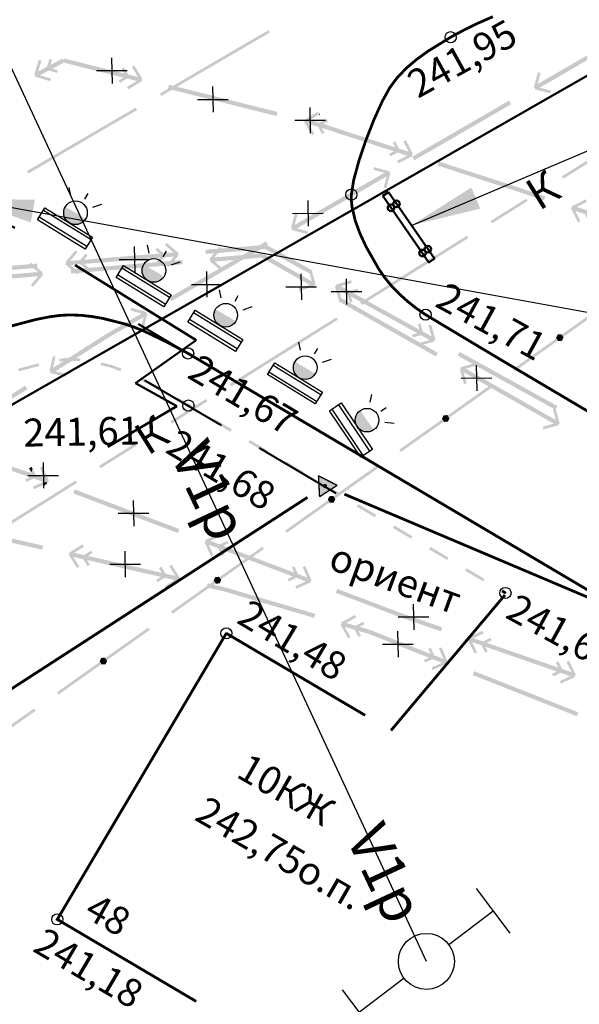
# Model space of a CAD drawing. Units: millimetres. Extents: x 17919 to 46123, y 5785 to 62808.
# Drawn here: x 45863 to 45883, y 34138 to 34174 of the extents above; entities that cross this region are included whole.
import ezdxf

# ---------------------------------------------------------------- set-up
doc = ezdxf.new("R2010")
doc.units = ezdxf.units.MM
doc.header["$PDMODE"] = 32
doc.header["$PDSIZE"] = 0.4
for name, pattern in [('DASHDOTX2', [50.8, 25.4, -12.7, 0, -12.7]), ('пунктир 2', [9.525, 6.35, -3.175]), ('Штриховая 0.5-1.5_0_50', [1, 0.25, -0.75])]:
    doc.linetypes.add(name, pattern=pattern)
doc.layers.get('0').update_dxf_attribs({"linetype": 'CONTINUOUS'})
for name, color, linetype in [('граница', 7, 'CONTINUOUS'), ('наши сети с 2005_06', 7, 'CONTINUOUS'), ('новая раскладка сетей вариант', 7, 'CONTINUOUS'), ('отметки', 7, 'CONTINUOUS'), ('Проект', 7, 'CONTINUOUS'), ('Рельеф', 7, 'CONTINUOUS'), ('текст', 7, 'CONTINUOUS')]:
    doc.layers.add(name, color=color, linetype=linetype)
for name, color, linetype, lineweight in [('граница объемов работ', 1, 'DASHDOTX2', 50), ('ПОС', 7, 'CONTINUOUS', 30), ('ПОС ВЫНОСКИ', 6, 'CONTINUOUS', 30), ('ПОС ДОРОГА', 42, 'CONTINUOUS', 30), ('ПОС ОГРАЖД', 82, 'FENCELINE1', 70), ('Сети от МАЯК 15 июля 2011', 7, 'CONTINUOUS', 20), ('СС', 170, 'CONTINUOUS', 60)]:
    doc.layers.add(name, color=color, linetype=linetype, lineweight=lineweight)
doc.styles.get("Standard").update_dxf_attribs({"font": 'ARIALI.TTF'})
doc.styles.add('STYLE1', font='Times.ttf', dxfattribs={"width": 0.75, "height": 1.5})
doc.styles.add('ПОС ЧЕРТЕЖ', font='simplex.shx', dxfattribs={"width": 0.8})
doc.linetypes.add('FENCELINE1', pattern='A,6.35,-2.54,[133,ltypeshp.shx,S=2.54,R=0,X=-2.54,Y=0],-2.54,25.4', length=36.83)
doc.dimstyles.new('ПОС ЧЕРЕТЖ', dxfattribs={"dimtxt": 3, "dimasz": 2.5, "dimexe": 1.25, "dimexo": 0.625, "dimtad": 1, "dimlfac": 0.5, "dimrnd": 0.005, "dimtxsty": 'ПОС ЧЕРТЕЖ', "dimblk": 'OBLIQUE', "dimcen": 2.5, "dimclrd": 6, "dimclre": 6, "dimclrt": 6, "dimaunit": 1, "dimadec": 3, "dimazin": 0, "dimtfac": 1, "dimtmove": 1, "dimatfit": 3, "dimfxl": 0, "dimlwd": 30, "dimlwe": 30, "dimarcsym": 0})

# ---------------------------------------------------------------- blocks, each defined once
blk = doc.blocks.new('5 - 8 знак межевой')
at = {"true_color": 0xffffff}
blk.add_hatch(color=7, dxfattribs=at).paths.add_polyline_path([(0.74998, 0.43), (-0.75, 0.43), (-0.00002, -0.86998)])
at = {"color": 7, "linetype": 'Continuous', "lineweight": 0, "const_width": 0.1, "flags": 128}
for points in [[(0, -0.87), (-0.75, 0.43)], [(-0.75, 0.43), (0.75, 0.43)], [(0.75, 0.43), (0, -0.87)]]:
    blk.add_lwpolyline(points, dxfattribs=at)
at = {"color": 7, "linetype": 'Continuous', "lineweight": 0, "true_color": 0xffffff, "const_width": 0.02, "flags": 128}
blk.add_lwpolyline([(0.75, 0.43), (-0.75, 0.43), (0, -0.87), (0.75, 0.43)], close=True, dxfattribs=at)
at = {"color": 7, "linetype": 'Continuous', "lineweight": 0, "const_width": 0.1, "flags": 128}
blk.add_lwpolyline([(0.052438, -0.085149), (-0.02313, -0.097288), (-0.085149, -0.052438), (-0.097288, 0.02313), (-0.052438, 0.085149), (0.02313, 0.097288), (0.085149, 0.052438), (0.097288, -0.02313), (0.052438, -0.085149)], close=True, dxfattribs=at)
blk = doc.blocks.new('_stand')
at = {"layer": 'СС', "color": 7, "lineweight": -3, "ltscale": 5}
for p, q in [((3.015, 0.955), (1.839, 2.573)), ((0.809, 0.588), (2.427, 1.764)), ((-0.809, -0.588), (-2.427, -1.764)), ((-1.839, -2.573), (-3.015, -0.955))]:
    blk.add_line(p, q, dxfattribs=at)
blk.add_circle((0, 0), 1, dxfattribs=at)
blk = doc.blocks.new('ВОДОНАЛИВНОЙ БЛОК')
at = {"color": 1, "lineweight": 30}
for p, q in [((-3.132, 11.389), (-1.132, 11.389)), ((-3.132, 11.108), (-1.132, 11.108))]:
    blk.add_line(p, q, dxfattribs=at)
blk.add_lwpolyline([(-3.132, 11.499), (-1.132, 11.499), (-1.132, 10.999), (-3.132, 10.999)], close=True, dxfattribs=at)
blk = doc.blocks.new('Фонарь освещения (красный)')
at = {"layer": 'ПОС'}
blk.add_hatch(color=1, dxfattribs=at).paths.add_polyline_path([(3022.27, 902.08, 0.306817), (3023.21, 903.47, 0.530436), (3021.16, 904.87)])
at = {"layer": 'ПОС', "color": 1, "lineweight": 30}
for p, q in [((3018.46, 904.66), (3019.59, 904.28)), ((3018.99, 902.48), (3019.74, 902.78)), ((3020.4, 900.41), (3020.86, 901.33))]:
    blk.add_line(p, q, dxfattribs=at)
blk.add_circle((3021.71, 903.47), 1.5, dxfattribs=at)
blk = doc.blocks.new('Щит с планом')
at = {"layer": 'ПОС ДОРОГА', "color": 1, "lineweight": 50}
blk.add_lwpolyline([(57378, -862040), (57377, -858187), (57696, -858187), (57697, -862040)], close=True, dxfattribs=at)
for centre in [(57377, -858729), (57696, -858729), (57378, -861362), (57697, -861357)]:
    blk.add_circle(centre, 157, dxfattribs=at)
blk = doc.blocks.new('_Oblique')
at = {"color": 0, "linetype": 'ByBlock', "lineweight": -2}
blk.add_line((-0.5, -0.5), (0.5, 0.5), dxfattribs=at)

msp = doc.modelspace()

# ---------------------------------------------------------------- hatches: boundary and pattern name
at = {"layer": 'Рельеф'}
for points in [[(45872.048, 34173.15), (45871.998, 34173.236), (45870.906, 34172.599), (45868.112, 34170.968), (45868.162, 34170.881), (45870.957, 34172.513)], [(45882.001, 34171.08), (45881.584, 34171.115), (45881.601, 34171.114), (45882.087, 34171.072), (45881.691, 34171.178), (45883.3, 34172.11), (45884.9, 34173.037), (45884.82, 34172.738), (45884.795, 34172.642), (45884.891, 34172.616), (45885.011, 34173.066), (45885.022, 34173.108), (45885.026, 34173.11), (45885.024, 34173.114), (45885.037, 34173.162), (45884.988, 34173.175), (45885.001, 34173.224), (45884.958, 34173.227), (45885.001, 34173.224), (45884.953, 34173.237), (45884.951, 34173.24), (45884.947, 34173.238), (45884.455, 34173.369), (45884.429, 34173.273), (45884.825, 34173.167), (45883.224, 34172.24), (45881.616, 34171.308), (45881.696, 34171.607), (45881.722, 34171.703), (45881.625, 34171.729), (45881.505, 34171.279), (45881.494, 34171.237), (45881.49, 34171.234), (45881.492, 34171.231), (45881.479, 34171.182), (45881.528, 34171.17), (45881.515, 34171.121), (45881.558, 34171.118), (45881.515, 34171.121), (45881.563, 34171.108), (45881.565, 34171.105), (45881.569, 34171.107), (45882.062, 34170.976), (45882.087, 34171.072)], [(45867.292, 34171.417), (45867.026, 34171.258), (45866.941, 34171.206), (45866.992, 34171.121), (45867.392, 34171.36), (45867.429, 34171.382), (45867.433, 34171.381), (45867.434, 34171.385), (45867.477, 34171.411), (45867.452, 34171.454), (45867.495, 34171.48), (45867.466, 34171.512), (45867.495, 34171.48), (45867.469, 34171.523), (45867.47, 34171.527), (45867.466, 34171.528), (45867.204, 34171.965), (45867.118, 34171.914), (45867.329, 34171.562), (45866.981, 34171.65), (45866.828, 34171.905), (45866.742, 34171.853), (45866.844, 34171.684), (45864.689, 34172.225), (45864.67, 34172.152), (45864.635, 34172.219), (45864.205, 34171.991), (45864.234, 34172.084), (45864.263, 34172.18), (45864.168, 34172.209), (45864.093, 34171.967), (45864.08, 34171.925), (45863.763, 34171.757), (45863.854, 34172.053), (45863.884, 34172.148), (45863.788, 34172.178), (45863.651, 34171.733), (45863.638, 34171.691), (45863.634, 34171.689), (45863.636, 34171.685), (45863.622, 34171.637), (45863.67, 34171.622), (45863.655, 34171.575), (45863.698, 34171.569), (45863.655, 34171.575), (45863.703, 34171.56), (45863.705, 34171.556), (45863.708, 34171.558), (45864.195, 34171.408), (45864.225, 34171.504), (45864.139, 34171.514), (45863.723, 34171.566), (45863.74, 34171.564), (45864.225, 34171.504), (45863.833, 34171.624), (45864.15, 34171.792), (45864.435, 34171.705), (45864.464, 34171.8), (45864.383, 34171.802), (45864.309, 34171.804), (45864.464, 34171.8), (45864.275, 34171.858), (45864.68, 34172.073), (45866.807, 34171.539), (45866.723, 34171.488), (45866.638, 34171.437), (45866.689, 34171.351), (45866.907, 34171.482), (45866.944, 34171.504)], [(45872.319, 34170.309), (45868.44, 34171.283), (45868.403, 34171.138), (45872.283, 34170.164)], [(45867.248, 34170.464), (45863.361, 34168.196), (45863.412, 34168.109), (45867.298, 34170.377)], [(45880.594, 34170.715), (45877.134, 34168.709), (45877.209, 34168.58), (45880.67, 34170.585)], [(45873.602, 34169.523), (45873.614, 34169.53), (45873.607, 34169.543), (45873.611, 34169.557), (45873.582, 34169.59), (45873.308, 34169.907), (45873.319, 34169.894), (45873.611, 34169.557), (45873.613, 34169.567), (45873.428, 34169.876), (45873.673, 34169.815), (45873.769, 34169.784), (45873.904, 34169.519), (45873.993, 34169.564), (45873.938, 34169.623), (45873.799, 34169.774), (45873.993, 34169.564), (45873.904, 34169.74), (45876.48, 34168.902), (45876.393, 34168.858), (45876.304, 34168.813), (45876.349, 34168.724), (45876.575, 34168.839), (45876.614, 34168.859), (45876.955, 34168.748), (45876.679, 34168.607), (45876.59, 34168.562), (45876.636, 34168.473), (45877.051, 34168.684), (45877.09, 34168.704), (45877.094, 34168.703), (45877.095, 34168.707), (45877.14, 34168.73), (45877.117, 34168.774), (45877.161, 34168.797), (45877.139, 34168.841), (45877.14, 34168.845), (45877.136, 34168.847), (45876.905, 34169.301), (45876.816, 34169.255), (45876.868, 34169.187), (45876.968, 34169.053), (45876.816, 34169.255), (45877.002, 34168.89), (45876.661, 34169.001), (45876.526, 34169.266), (45876.436, 34169.221), (45876.526, 34169.045), (45873.95, 34169.883), (45874.037, 34169.927), (45874.126, 34169.972), (45874.081, 34170.061), (45873.855, 34169.946), (45873.816, 34169.926), (45873.717, 34169.958), (45873.694, 34169.887), (45873.712, 34169.96), (45873.465, 34170.022), (45873.731, 34170.181), (45873.774, 34170.207), (45873.791, 34170.275), (45873.765, 34170.318), (45873.366, 34170.079), (45873.328, 34170.056), (45873.324, 34170.057), (45873.323, 34170.053), (45873.28, 34170.028), (45873.305, 34169.985), (45873.262, 34169.959), (45873.291, 34169.926), (45873.262, 34169.959), (45873.288, 34169.916), (45873.287, 34169.912), (45873.291, 34169.911), (45873.553, 34169.474), (45873.596, 34169.499)], [(45873.817, 34170.267), (45873.796, 34170.201), (45873.84, 34170.223)], [(45883.749, 34168.801), (45882.477, 34168.006), (45882.53, 34167.921), (45883.802, 34168.717)], [(45872.887, 34166.075), (45873.379, 34165.944), (45873.405, 34166.04), (45873.319, 34166.048), (45872.901, 34166.083), (45872.918, 34166.082), (45873.405, 34166.04), (45873.009, 34166.146), (45874.617, 34167.078), (45876.218, 34168.005), (45876.138, 34167.706), (45876.112, 34167.609), (45876.209, 34167.584), (45876.329, 34168.034), (45876.34, 34168.076), (45876.344, 34168.078), (45876.341, 34168.082), (45876.354, 34168.13), (45876.306, 34168.143), (45876.319, 34168.191), (45876.276, 34168.195), (45876.319, 34168.191), (45876.271, 34168.204), (45876.268, 34168.208), (45876.265, 34168.206), (45875.772, 34168.337), (45875.746, 34168.24), (45876.142, 34168.135), (45874.542, 34167.207), (45872.934, 34166.275), (45873.013, 34166.574), (45873.039, 34166.671), (45872.942, 34166.697), (45872.823, 34166.247), (45872.811, 34166.204), (45872.808, 34166.202), (45872.81, 34166.199), (45872.797, 34166.15), (45872.845, 34166.137), (45872.832, 34166.089), (45872.875, 34166.085), (45872.832, 34166.089), (45872.881, 34166.076), (45872.883, 34166.072)], [(45881.893, 34167.29), (45880.803, 34167.655), (45880.789, 34167.614), (45880.779, 34167.583), (45880.789, 34167.614), (45880.802, 34167.655), (45878.091, 34168.536), (45878.045, 34168.394), (45880.755, 34167.512), (45881.845, 34167.148)], [(45881.205, 34167.21), (45879.934, 34166.414), (45879.987, 34166.33), (45881.258, 34167.125)], [(45883.148, 34166.406), (45882.965, 34166.773), (45883.305, 34166.659), (45883.438, 34166.393), (45883.527, 34166.437), (45883.439, 34166.614), (45886.008, 34165.754), (45885.92, 34165.711), (45885.831, 34165.666), (45885.876, 34165.577), (45886.103, 34165.69), (45886.142, 34165.71), (45886.482, 34165.596), (45886.205, 34165.458), (45886.115, 34165.413), (45886.16, 34165.323), (45886.577, 34165.531), (45886.616, 34165.551), (45886.62, 34165.549), (45886.621, 34165.554), (45886.666, 34165.576), (45886.644, 34165.621), (45886.689, 34165.643), (45886.663, 34165.678), (45886.689, 34165.643), (45886.666, 34165.688), (45886.668, 34165.692), (45886.664, 34165.693), (45886.436, 34166.149), (45886.347, 34166.105), (45886.398, 34166.035), (45886.647, 34165.698), (45886.637, 34165.712), (45886.347, 34166.105), (45886.529, 34165.738), (45886.189, 34165.852), (45886.057, 34166.118), (45885.967, 34166.073), (45886.055, 34165.897), (45883.487, 34166.756), (45883.574, 34166.8), (45883.664, 34166.844), (45883.619, 34166.934), (45883.392, 34166.821), (45883.353, 34166.801), (45883.013, 34166.915), (45883.29, 34167.053), (45883.379, 34167.098), (45883.335, 34167.187), (45882.918, 34166.979), (45882.879, 34166.96), (45882.874, 34166.961), (45882.873, 34166.957), (45882.828, 34166.935), (45882.851, 34166.89), (45882.806, 34166.868), (45882.828, 34166.823), (45882.827, 34166.819), (45882.831, 34166.818), (45883.058, 34166.361)], [(45879.086, 34165.884), (45875.271, 34163.497), (45875.324, 34163.412), (45879.139, 34165.799)], [(45865.23, 34164.571), (45864.918, 34164.836), (45865.275, 34164.865), (45865.502, 34164.673), (45865.567, 34164.749), (45865.416, 34164.877), (45868.116, 34165.098), (45868.053, 34165.024), (45867.988, 34164.948), (45868.064, 34164.883), (45868.228, 34165.076), (45868.257, 34165.11), (45868.614, 34165.139), (45868.414, 34164.903), (45868.349, 34164.827), (45868.426, 34164.762), (45868.727, 34165.117), (45868.755, 34165.151), (45868.759, 34165.151), (45868.759, 34165.156), (45868.791, 34165.194), (45868.753, 34165.226), (45868.786, 34165.264), (45868.748, 34165.297), (45868.747, 34165.301), (45868.743, 34165.3), (45868.354, 34165.63), (45868.29, 34165.554), (45868.602, 34165.289), (45868.245, 34165.259), (45868.018, 34165.452), (45867.953, 34165.376), (45868.027, 34165.342), (45868.213, 34165.257), (45867.953, 34165.376), (45868.104, 34165.248), (45865.404, 34165.026), (45865.467, 34165.1), (45865.532, 34165.177), (45865.456, 34165.241), (45865.292, 34165.048), (45865.263, 34165.015), (45864.906, 34164.985), (45865.106, 34165.221), (45865.171, 34165.298), (45865.095, 34165.362), (45864.793, 34165.007), (45864.765, 34164.974), (45864.761, 34164.973), (45864.761, 34164.969), (45864.729, 34164.931), (45864.767, 34164.898), (45864.734, 34164.86), (45864.773, 34164.828), (45864.773, 34164.824), (45864.777, 34164.824), (45865.166, 34164.494)], [(45868.526, 34163.547), (45871.987, 34165.553), (45871.912, 34165.683), (45868.451, 34163.677)], [(45873.548, 34164.657), (45871.935, 34165.55), (45871.902, 34165.49), (45871.899, 34165.484), (45871.898, 34165.49), (45871.893, 34165.559), (45869.744, 34165.383), (45869.756, 34165.233), (45871.882, 34165.408), (45873.476, 34164.525)], [(45869.921, 34165.024), (45869.888, 34164.986), (45869.926, 34164.954), (45869.927, 34164.95), (45869.931, 34164.95), (45870.32, 34164.621), (45870.385, 34164.697), (45870.072, 34164.962), (45871.753, 34165.102), (45871.854, 34165.044), (45873.471, 34164.127), (45873.172, 34164.044), (45873.076, 34164.018), (45873.103, 34163.921), (45873.551, 34164.045), (45873.594, 34164.057), (45873.598, 34164.055), (45873.6, 34164.058), (45873.648, 34164.072), (45873.635, 34164.12), (45873.683, 34164.133), (45873.664, 34164.172), (45873.683, 34164.133), (45873.67, 34164.181), (45873.672, 34164.185), (45873.668, 34164.187), (45873.532, 34164.678), (45873.436, 34164.652), (45873.473, 34164.574), (45873.653, 34164.196), (45873.646, 34164.211), (45873.436, 34164.652), (45873.545, 34164.257), (45871.928, 34165.175), (45871.807, 34165.244), (45871.802, 34165.235), (45871.77, 34165.178), (45871.765, 34165.243), (45871.764, 34165.253), (45870.06, 34165.111), (45870.26, 34165.347), (45870.324, 34165.424), (45870.248, 34165.488), (45869.947, 34165.133), (45869.919, 34165.099), (45869.914, 34165.099), (45869.915, 34165.095), (45869.882, 34165.057)], [(45863.741, 34164.739), (45863.729, 34164.888), (45859.978, 34164.58), (45859.746, 34164.576), (45859.749, 34164.426), (45859.984, 34164.43), (45859.983, 34164.439), (45859.982, 34164.505), (45859.988, 34164.439), (45859.988, 34164.431)], [(45863.442, 34164.85), (45863.755, 34164.586), (45861.902, 34164.431), (45860.059, 34164.278), (45860.259, 34164.514), (45860.323, 34164.59), (45860.247, 34164.655), (45859.946, 34164.3), (45859.918, 34164.266), (45859.914, 34164.266), (45859.914, 34164.261), (45859.882, 34164.223), (45859.92, 34164.191), (45859.888, 34164.153), (45859.925, 34164.131), (45859.888, 34164.153), (45859.926, 34164.12), (45859.926, 34164.116), (45859.93, 34164.117), (45860.319, 34163.787), (45860.384, 34163.864), (45860.071, 34164.128), (45861.915, 34164.282), (45863.767, 34164.436), (45863.567, 34164.2), (45863.502, 34164.124), (45863.579, 34164.059), (45863.88, 34164.414), (45863.908, 34164.448), (45863.912, 34164.448), (45863.912, 34164.453), (45863.944, 34164.491), (45863.906, 34164.523), (45863.938, 34164.561), (45863.9, 34164.594), (45863.9, 34164.598), (45863.896, 34164.597), (45863.507, 34164.927)], [(45864.944, 34164.534), (45868.93, 34164.867), (45868.918, 34165.016), (45864.932, 34164.684)], [(45874.584, 34163.637), (45874.4, 34164.014), (45874.407, 34163.998), (45874.622, 34163.56), (45874.509, 34163.953), (45874.822, 34163.78), (45874.904, 34163.494), (45875.001, 34163.521), (45874.946, 34163.711), (45877.316, 34162.399), (45877.222, 34162.372), (45877.126, 34162.344), (45877.153, 34162.248), (45877.397, 34162.318), (45877.439, 34162.33), (45877.753, 34162.157), (45877.455, 34162.071), (45877.359, 34162.043), (45877.387, 34161.947), (45877.834, 34162.076), (45877.877, 34162.088), (45877.88, 34162.086), (45877.883, 34162.09), (45877.931, 34162.103), (45877.917, 34162.152), (45877.965, 34162.165), (45877.951, 34162.213), (45877.953, 34162.217), (45877.949, 34162.219), (45877.809, 34162.709), (45877.713, 34162.681), (45877.75, 34162.604), (45877.806, 34162.489), (45877.713, 34162.681), (45877.826, 34162.288), (45877.512, 34162.461), (45877.43, 34162.747), (45877.334, 34162.72), (45877.388, 34162.53), (45875.019, 34163.842), (45875.112, 34163.869), (45875.209, 34163.897), (45875.181, 34163.993), (45874.937, 34163.923), (45874.895, 34163.911), (45874.581, 34164.084), (45874.879, 34164.17), (45874.975, 34164.198), (45874.947, 34164.294), (45874.5, 34164.165), (45874.458, 34164.153), (45874.454, 34164.155), (45874.452, 34164.151), (45874.404, 34164.138), (45874.418, 34164.089), (45874.37, 34164.076), (45874.388, 34164.037), (45874.37, 34164.076), (45874.383, 34164.028), (45874.381, 34164.024), (45874.385, 34164.022), (45874.526, 34163.532), (45874.622, 34163.56)], [(45878.051, 34161.699), (45874.572, 34163.674), (45874.498, 34163.543), (45877.976, 34161.569)], [(45884.069, 34163.356), (45884.011, 34163.438), (45883.577, 34163.13), (45883.593, 34163.107), (45883.606, 34163.089), (45883.593, 34163.107), (45883.577, 34163.13), (45882.483, 34162.355), (45882.541, 34162.273), (45883.635, 34163.048)], [(45867.624, 34163.111), (45867.636, 34163.159), (45867.588, 34163.172), (45867.586, 34163.176), (45867.582, 34163.174), (45867.09, 34163.305), (45867.064, 34163.208), (45867.46, 34163.103), (45866.192, 34162.368), (45866.23, 34162.303), (45866.19, 34162.367), (45865.865, 34162.16), (45864.297, 34161.162), (45864.364, 34161.464), (45864.386, 34161.561), (45864.288, 34161.583), (45864.187, 34161.128), (45864.178, 34161.086), (45864.174, 34161.083), (45864.177, 34161.08), (45864.166, 34161.031), (45864.215, 34161.02), (45864.204, 34160.971), (45864.247, 34160.969), (45864.204, 34160.971), (45864.252, 34160.96), (45864.255, 34160.957), (45864.258, 34160.959), (45864.756, 34160.849), (45864.778, 34160.946), (45864.691, 34160.95), (45864.273, 34160.968), (45864.29, 34160.967), (45864.778, 34160.946), (45864.378, 34161.035), (45865.946, 34162.033), (45866.269, 34162.239), (45867.535, 34162.973), (45867.455, 34162.674), (45867.43, 34162.577), (45867.526, 34162.551), (45867.646, 34163.001), (45867.657, 34163.044), (45867.661, 34163.046), (45867.659, 34163.05), (45867.672, 34163.098)], [(45870.662, 34160.495), (45874.477, 34162.882), (45874.424, 34162.967), (45870.609, 34160.58)], [(45882.33, 34162.352), (45882.327, 34162.347), (45882.28, 34162.244), (45882.275, 34162.233), (45882.273, 34162.228), (45882.276, 34162.224), (45882.349, 34162.122), (45882.354, 34162.125), (45882.353, 34162.124), (45882.349, 34162.122), (45882.352, 34162.117), (45882.358, 34162.117), (45882.357, 34162.127), (45882.358, 34162.117), (45882.482, 34162.129), (45882.488, 34162.129), (45882.49, 34162.135), (45882.481, 34162.139), (45882.49, 34162.135), (45882.538, 34162.238), (45882.542, 34162.248), (45882.545, 34162.254), (45882.541, 34162.258), (45882.469, 34162.36), (45882.466, 34162.365), (45882.46, 34162.364), (45882.45, 34162.362), (45882.418, 34162.354), (45882.46, 34162.364), (45882.336, 34162.353)], [(45880.806, 34161.044), (45882.333, 34162.126), (45882.275, 34162.208), (45880.748, 34161.125)], [(45882.327, 34159.795), (45878.828, 34161.733), (45878.755, 34161.601), (45882.254, 34159.663)], [(45863.091, 34161.039), (45863.802, 34161.229), (45863.776, 34161.325), (45863.063, 34161.136), (45863.062, 34161.135), (45863.06, 34161.135), (45863.076, 34161.087), (45863.06, 34161.135), (45863.049, 34161.131), (45863.081, 34161.036)], [(45865.188, 34161.404), (45865.262, 34161.394), (45865.277, 34161.492), (45865.2, 34161.504), (45865.192, 34161.454), (45865.2, 34161.504), (45865.197, 34161.504), (45865.195, 34161.504), (45864.936, 34161.515), (45864.934, 34161.515), (45864.932, 34161.515), (45864.695, 34161.505), (45864.697, 34161.456), (45864.69, 34161.505), (45864.516, 34161.481), (45864.529, 34161.382), (45864.702, 34161.406), (45864.934, 34161.415)], [(45864.695, 34161.505), (45864.693, 34161.505), (45864.69, 34161.505), (45864.697, 34161.456)], [(45866.371, 34161.166), (45866.704, 34161.041), (45866.739, 34161.135), (45866.404, 34161.261), (45866.386, 34161.214), (45866.398, 34161.262), (45866.019, 34161.358), (45865.994, 34161.262)], [(45866.404, 34161.261), (45866.401, 34161.262), (45866.398, 34161.262), (45866.386, 34161.214)], [(45878.883, 34161.14), (45878.835, 34161.127), (45878.853, 34161.088), (45878.835, 34161.127), (45878.848, 34161.079), (45878.846, 34161.075), (45878.85, 34161.073), (45878.899, 34160.896), (45878.898, 34160.896), (45878.984, 34160.582), (45879.081, 34160.608), (45879.044, 34160.686), (45878.924, 34160.94), (45879.081, 34160.608), (45878.973, 34161.003), (45880.58, 34160.087), (45882.194, 34159.166), (45881.896, 34159.084), (45881.799, 34159.058), (45881.826, 34158.962), (45882.275, 34159.085), (45882.317, 34159.096), (45882.321, 34159.094), (45882.323, 34159.098), (45882.371, 34159.111), (45882.358, 34159.159), (45882.406, 34159.172), (45882.393, 34159.221), (45882.395, 34159.224), (45882.392, 34159.226), (45882.257, 34159.718), (45882.161, 34159.692), (45882.269, 34159.297), (45880.654, 34160.217), (45879.047, 34161.133), (45879.346, 34161.215), (45879.442, 34161.242), (45879.416, 34161.338), (45879.101, 34161.252), (45879.052, 34161.166), (45879.037, 34161.139), (45879.036, 34161.138), (45879.031, 34161.129), (45879, 34161.074), (45879.037, 34161.139), (45879.052, 34161.166), (45879.101, 34161.252), (45878.966, 34161.215), (45878.924, 34161.203), (45878.92, 34161.205), (45878.918, 34161.202), (45878.87, 34161.188)], [(45867.596, 34160.635), (45868.049, 34160.394), (45868.096, 34160.482), (45867.642, 34160.724), (45867.641, 34160.724), (45867.64, 34160.725), (45867.618, 34160.68), (45867.64, 34160.725), (45867.428, 34160.827), (45867.384, 34160.737)], [(45863.301, 34160.527), (45859.927, 34158.379), (45860.007, 34158.252), (45863.381, 34160.401)], [(45878.462, 34159.383), (45879.99, 34160.465), (45879.932, 34160.547), (45878.405, 34159.464)], [(45868.543, 34159.169), (45869.814, 34159.964), (45869.761, 34160.049), (45868.49, 34159.254)], [(45869.395, 34159.729), (45868.75, 34160.111), (45868.699, 34160.025), (45869.344, 34159.643)], [(45870.686, 34158.964), (45870.04, 34159.346), (45869.99, 34159.26), (45870.635, 34158.878)], [(45878.197, 34159.317), (45876.67, 34158.235), (45876.727, 34158.153), (45878.255, 34159.235)], [(45878.251, 34159.462), (45878.249, 34159.456), (45878.258, 34159.452), (45878.249, 34159.456), (45878.201, 34159.353), (45878.197, 34159.343), (45878.194, 34159.338), (45878.198, 34159.333), (45878.27, 34159.231), (45878.273, 34159.226), (45878.279, 34159.227), (45878.289, 34159.229), (45878.321, 34159.237), (45878.279, 34159.227), (45878.403, 34159.238), (45878.409, 34159.239), (45878.412, 34159.244), (45878.459, 34159.347), (45878.464, 34159.358), (45878.455, 34159.362), (45878.464, 34159.358), (45878.466, 34159.363), (45878.463, 34159.368), (45878.391, 34159.47), (45878.385, 34159.466), (45878.386, 34159.467), (45878.391, 34159.47), (45878.387, 34159.474), (45878.381, 34159.474), (45878.257, 34159.462)], [(45863.946, 34157.081), (45863.663, 34156.954), (45863.572, 34156.913), (45863.613, 34156.822), (45864.038, 34157.013), (45864.078, 34157.031), (45864.082, 34157.029), (45864.083, 34157.033), (45864.129, 34157.054), (45864.108, 34157.1), (45864.154, 34157.12), (45864.133, 34157.166), (45864.135, 34157.17), (45864.131, 34157.171), (45863.922, 34157.636), (45863.83, 34157.595), (45863.999, 34157.221), (45863.663, 34157.348), (45863.572, 34157.551), (45863.542, 34157.47), (45863.522, 34157.418), (45863.531, 34157.398), (45863.517, 34157.404), (45863.508, 34157.381), (45863.49, 34157.334), (45863.506, 34157.382), (45863.513, 34157.405), (45860.954, 34158.243), (45861.041, 34158.287), (45861.13, 34158.332), (45861.085, 34158.421), (45860.859, 34158.307), (45860.82, 34158.287), (45860.479, 34158.398), (45860.755, 34158.538), (45860.844, 34158.584), (45860.799, 34158.673), (45860.384, 34158.462), (45860.344, 34158.442), (45860.34, 34158.444), (45860.339, 34158.44), (45860.294, 34158.417), (45860.317, 34158.372), (45860.272, 34158.35), (45860.298, 34158.315), (45860.272, 34158.35), (45860.295, 34158.305), (45860.294, 34158.301), (45860.298, 34158.3), (45860.528, 34157.845), (45860.617, 34157.891), (45860.565, 34157.96), (45860.314, 34158.295), (45860.324, 34158.281), (45860.617, 34157.891), (45860.432, 34158.256), (45860.773, 34158.144), (45860.907, 34157.879), (45860.997, 34157.924), (45860.942, 34157.984), (45860.803, 34158.135), (45860.997, 34157.924), (45860.907, 34158.1), (45863.465, 34157.263), (45863.478, 34157.258), (45863.458, 34157.249), (45863.457, 34157.245), (45863.395, 34157.214), (45863.305, 34157.168), (45863.351, 34157.079), (45863.418, 34157.113), (45863.421, 34157.123), (45863.57, 34157.19), (45863.61, 34157.208)], [(45867.218, 34158.458), (45865.946, 34157.662), (45865.999, 34157.578), (45867.271, 34158.373)], [(45871.976, 34158.2), (45871.331, 34158.582), (45871.28, 34158.496), (45871.926, 34158.114)], [(45873.267, 34157.436), (45872.622, 34157.818), (45872.571, 34157.732), (45873.216, 34157.35)], [(45863.535, 34157.472), (45863.562, 34157.554), (45863.528, 34157.622), (45863.439, 34157.576), (45863.518, 34157.42)], [(45874.384, 34156.492), (45875.912, 34157.575), (45875.854, 34157.656), (45874.326, 34156.574)], [(45861.337, 34154.66), (45865.152, 34157.047), (45865.099, 34157.132), (45861.284, 34154.745)], [(45874.558, 34156.671), (45873.913, 34157.054), (45873.862, 34156.968), (45874.507, 34156.585)], [(45868.81, 34155.398), (45865.07, 34156.815), (45865.017, 34156.675), (45868.757, 34155.257)], [(45874.118, 34156.426), (45872.591, 34155.344), (45872.649, 34155.262), (45874.176, 34156.345)], [(45874.173, 34156.571), (45874.17, 34156.566), (45874.123, 34156.463), (45874.118, 34156.452), (45874.116, 34156.447), (45874.119, 34156.442), (45874.191, 34156.34), (45874.199, 34156.346), (45874.195, 34156.343), (45874.191, 34156.34), (45874.195, 34156.335), (45874.2, 34156.336), (45874.325, 34156.348), (45874.33, 34156.348), (45874.333, 34156.353), (45874.38, 34156.456), (45874.385, 34156.467), (45874.387, 34156.472), (45874.384, 34156.477), (45874.38, 34156.474), (45874.376, 34156.471), (45874.384, 34156.477), (45874.312, 34156.579), (45874.309, 34156.584), (45874.303, 34156.583), (45874.178, 34156.571)], [(45875.849, 34155.907), (45875.203, 34156.289), (45875.152, 34156.203), (45875.798, 34155.821)], [(45863.938, 34154.806), (45860.039, 34155.699), (45860.005, 34155.553), (45863.904, 34154.66)], [(45877.139, 34155.143), (45876.494, 34155.525), (45876.443, 34155.439), (45877.088, 34155.057)], [(45870.03, 34154.465), (45869.862, 34154.839), (45870.197, 34154.712), (45870.319, 34154.441), (45870.41, 34154.482), (45870.329, 34154.662), (45872.862, 34153.702), (45872.773, 34153.662), (45872.682, 34153.621), (45872.723, 34153.53), (45872.954, 34153.634), (45872.994, 34153.652), (45873.33, 34153.525), (45873.047, 34153.397), (45872.956, 34153.356), (45872.997, 34153.265), (45873.422, 34153.456), (45873.462, 34153.474), (45873.466, 34153.473), (45873.467, 34153.477), (45873.513, 34153.497), (45873.492, 34153.543), (45873.538, 34153.564), (45873.514, 34153.599), (45873.538, 34153.564), (45873.517, 34153.609), (45873.519, 34153.613), (45873.515, 34153.615), (45873.306, 34154.079), (45873.215, 34154.038), (45873.263, 34153.967), (45873.499, 34153.621), (45873.489, 34153.635), (45873.215, 34154.038), (45873.383, 34153.665), (45873.047, 34153.792), (45872.925, 34154.063), (45872.834, 34154.022), (45872.915, 34153.842), (45870.382, 34154.802), (45870.471, 34154.842), (45870.562, 34154.883), (45870.521, 34154.974), (45870.29, 34154.87), (45870.25, 34154.852), (45869.915, 34154.979), (45870.197, 34155.106), (45870.288, 34155.147), (45870.247, 34155.239), (45869.823, 34155.047), (45869.783, 34155.029), (45869.779, 34155.031), (45869.777, 34155.027), (45869.731, 34155.006), (45869.752, 34154.961), (45869.706, 34154.94), (45869.727, 34154.895), (45869.725, 34154.891), (45869.729, 34154.889), (45869.939, 34154.424)], [(45868.51, 34154.006), (45868.791, 34153.695), (45868.779, 34153.708), (45868.452, 34154.07), (45868.67, 34153.723), (45868.32, 34153.803), (45868.162, 34154.055), (45868.077, 34154.002), (45868.137, 34153.947), (45868.29, 34153.81), (45868.077, 34154.002), (45868.182, 34153.834), (45865.542, 34154.439), (45865.625, 34154.491), (45865.709, 34154.544), (45865.656, 34154.629), (45865.441, 34154.494), (45865.404, 34154.47), (45865.055, 34154.551), (45865.317, 34154.715), (45865.402, 34154.768), (45865.348, 34154.853), (45864.954, 34154.605), (45864.917, 34154.582), (45864.913, 34154.583), (45864.912, 34154.579), (45864.869, 34154.552), (45864.896, 34154.51), (45864.853, 34154.483), (45864.882, 34154.451), (45864.853, 34154.483), (45864.88, 34154.441), (45864.879, 34154.437), (45864.883, 34154.436), (45865.154, 34154.004), (45865.239, 34154.057), (45865.181, 34154.121), (45864.9, 34154.432), (45864.911, 34154.419), (45865.239, 34154.057), (45865.021, 34154.404), (45865.371, 34154.324), (45865.529, 34154.072), (45865.613, 34154.125), (45865.553, 34154.18), (45865.401, 34154.317), (45865.613, 34154.125), (45865.508, 34154.293), (45868.149, 34153.688), (45868.066, 34153.636), (45867.981, 34153.583), (45868.035, 34153.499), (45868.249, 34153.633), (45868.287, 34153.657), (45868.636, 34153.577), (45868.374, 34153.412), (45868.289, 34153.359), (45868.342, 34153.274), (45868.737, 34153.522), (45868.774, 34153.545), (45868.778, 34153.544), (45868.779, 34153.548), (45868.821, 34153.575), (45868.795, 34153.617), (45868.837, 34153.644), (45868.808, 34153.676), (45868.837, 34153.644), (45868.811, 34153.686), (45868.812, 34153.69), (45868.807, 34153.691), (45868.537, 34154.123), (45868.452, 34154.07)], [(45870.305, 34153.601), (45871.833, 34154.684), (45871.775, 34154.766), (45870.247, 34153.683)], [(45878.43, 34154.379), (45877.785, 34154.761), (45877.734, 34154.675), (45878.379, 34154.292)], [(45879.721, 34153.614), (45879.075, 34153.996), (45879.024, 34153.91), (45879.67, 34153.528)], [(45870.039, 34153.536), (45868.512, 34152.453), (45868.57, 34152.372), (45870.097, 34153.454)], [(45870.094, 34153.68), (45870.092, 34153.675), (45870.044, 34153.572), (45870.039, 34153.561), (45870.037, 34153.556), (45870.04, 34153.551), (45870.113, 34153.449), (45870.116, 34153.445), (45870.122, 34153.445), (45870.246, 34153.457), (45870.252, 34153.457), (45870.254, 34153.463), (45870.245, 34153.467), (45870.254, 34153.463), (45870.302, 34153.566), (45870.306, 34153.576), (45870.309, 34153.581), (45870.305, 34153.586), (45870.233, 34153.688), (45870.23, 34153.693), (45870.224, 34153.692), (45870.1, 34153.681)], [(45869.787, 34153.313), (45870.381, 34153.177), (45873.63, 34152.222), (45873.672, 34152.366), (45870.421, 34153.322), (45870.4, 34153.25), (45870.417, 34153.323), (45869.821, 34153.459)], [(45878.208, 34151.884), (45876.724, 34152.398), (45874.454, 34153.259), (45874.401, 34153.119), (45876.672, 34152.258), (45876.699, 34152.328), (45876.674, 34152.257), (45878.159, 34151.742)], [(45880.492, 34153.157), (45880.366, 34153.232), (45880.315, 34153.146), (45880.442, 34153.071)], [(45875.083, 34152.327), (45874.675, 34152.104), (45874.636, 34152.083), (45874.632, 34152.084), (45874.631, 34152.08), (45874.587, 34152.056), (45874.611, 34152.012), (45874.567, 34151.989), (45874.591, 34151.945), (45874.59, 34151.941), (45874.594, 34151.939), (45874.838, 34151.492), (45874.926, 34151.54), (45874.729, 34151.899), (45875.073, 34151.798), (45875.216, 34151.537), (45875.304, 34151.585), (45875.247, 34151.643), (45875.103, 34151.79), (45875.304, 34151.585), (45875.209, 34151.758), (45875.575, 34151.651), (45877.733, 34150.797), (45877.643, 34150.759), (45877.551, 34150.719), (45877.591, 34150.627), (45877.824, 34150.728), (45877.864, 34150.745), (45878.198, 34150.613), (45877.914, 34150.49), (45877.822, 34150.451), (45877.861, 34150.359), (45878.289, 34150.544), (45878.329, 34150.561), (45878.333, 34150.56), (45878.335, 34150.564), (45878.381, 34150.584), (45878.361, 34150.63), (45878.407, 34150.649), (45878.383, 34150.685), (45878.407, 34150.649), (45878.387, 34150.695), (45878.388, 34150.699), (45878.384, 34150.701), (45878.182, 34151.169), (45878.09, 34151.129), (45878.253, 34150.753), (45877.919, 34150.885), (45877.801, 34151.158), (45877.709, 34151.118), (45877.761, 34151.055), (45877.89, 34150.896), (45877.709, 34151.118), (45877.788, 34150.937), (45875.627, 34151.792), (45875.599, 34151.722), (45875.62, 34151.794), (45875.251, 34151.902), (45875.337, 34151.949), (45875.425, 34151.997), (45875.377, 34152.085), (45875.154, 34151.963), (45875.116, 34151.942), (45874.772, 34152.043), (45875.043, 34152.192), (45875.131, 34152.24)], [(45866.226, 34150.711), (45867.754, 34151.793), (45867.696, 34151.875), (45866.169, 34150.792)], [(45879.453, 34150.987), (45879.274, 34151.355), (45879.613, 34151.238), (45879.743, 34150.97), (45879.833, 34151.014), (45879.779, 34151.074), (45879.643, 34151.228), (45879.833, 34151.014), (45879.747, 34151.192), (45882.306, 34150.304), (45882.218, 34150.262), (45882.128, 34150.218), (45882.172, 34150.128), (45882.4, 34150.239), (45882.44, 34150.258), (45882.778, 34150.14), (45882.5, 34150.005), (45882.41, 34149.962), (45882.453, 34149.872), (45882.872, 34150.075), (45882.912, 34150.094), (45882.916, 34150.093), (45882.917, 34150.097), (45882.962, 34150.118), (45882.941, 34150.163), (45882.986, 34150.185), (45882.964, 34150.23), (45882.965, 34150.234), (45882.961, 34150.236), (45882.739, 34150.694), (45882.649, 34150.651), (45882.827, 34150.282), (45882.489, 34150.4), (45882.359, 34150.667), (45882.269, 34150.624), (45882.355, 34150.446), (45879.796, 34151.333), (45879.884, 34151.376), (45879.974, 34151.419), (45879.93, 34151.509), (45879.702, 34151.399), (45879.662, 34151.38), (45879.324, 34151.497), (45879.602, 34151.632), (45879.692, 34151.676), (45879.648, 34151.766), (45879.229, 34151.563), (45879.19, 34151.543), (45879.186, 34151.545), (45879.185, 34151.541), (45879.14, 34151.519), (45879.161, 34151.474), (45879.116, 34151.452), (45879.138, 34151.407), (45879.137, 34151.403), (45879.141, 34151.402), (45879.363, 34150.943)], [(45866.015, 34150.789), (45866.013, 34150.784), (45866.022, 34150.78), (45866.013, 34150.784), (45865.965, 34150.681), (45865.961, 34150.671), (45865.97, 34150.666), (45865.961, 34150.671), (45865.958, 34150.665), (45865.962, 34150.661), (45866.034, 34150.559), (45866.042, 34150.564), (45866.038, 34150.562), (45866.034, 34150.559), (45866.037, 34150.554), (45866.043, 34150.555), (45866.167, 34150.566), (45866.173, 34150.567), (45866.176, 34150.572), (45866.223, 34150.675), (45866.228, 34150.686), (45866.219, 34150.69), (45866.228, 34150.686), (45866.23, 34150.691), (45866.227, 34150.695), (45866.155, 34150.797), (45866.149, 34150.794), (45866.15, 34150.795), (45866.155, 34150.797), (45866.151, 34150.802), (45866.145, 34150.802), (45866.135, 34150.799), (45866.084, 34150.786), (45866.145, 34150.802), (45866.021, 34150.79)], [(45865.961, 34150.645), (45864.434, 34149.562), (45864.491, 34149.481), (45866.019, 34150.563)], [(45883.071, 34148.847), (45879.351, 34150.318), (45879.296, 34150.179), (45883.015, 34148.708)], [(45862.148, 34147.82), (45863.676, 34148.903), (45863.618, 34148.984), (45862.09, 34147.901)]]:
    msp.add_hatch(color=251, dxfattribs=at).paths.add_polyline_path(points)

# ---------------------------------------------------------------- linework, layer by layer
at = {"layer": 'граница', "color": 1, "linetype": 'Continuous', "lineweight": 0, "true_color": 0xff0000, "const_width": 0.1, "flags": 128}
for points in [[(45967.434, 34117.362), (45874.711, 34156.645)], [(45873.391, 34156.531), (45824.853, 34125.134)]]:
    msp.add_lwpolyline(points, dxfattribs=at)
at = {"layer": 'наши сети с 2005_06', "color": 7}
for p, q in [((45866.385, 34172.251), (45866.404, 34171.329)), ((45865.846, 34171.789), (45866.943, 34171.791)), ((45869.999, 34171.22), (45870.017, 34170.297)), ((45869.46, 34170.758), (45870.556, 34170.759)), ((45873.473, 34170.475), (45873.491, 34169.552)), ((45872.934, 34170.012), (45874.031, 34170.014)), ((45873.398, 34167.146), (45873.416, 34166.224)), ((45872.859, 34166.684), (45873.955, 34166.686)), ((45867.196, 34165.501), (45867.214, 34164.579)), ((45866.657, 34165.039), (45867.753, 34165.041)), ((45869.78, 34164.606), (45869.798, 34163.684)), ((45873.154, 34164.522), (45873.172, 34163.599)), ((45869.241, 34164.144), (45870.337, 34164.146)), ((45874.771, 34164.348), (45874.789, 34163.425)), ((45872.615, 34164.059), (45873.711, 34164.061)), ((45874.231, 34163.886), (45875.328, 34163.888)), ((45879.425, 34161.26), (45879.444, 34160.337)), ((45878.886, 34160.798), (45879.983, 34160.799)), ((45863.938, 34157.779), (45863.956, 34156.857)), ((45863.399, 34157.317), (45864.495, 34157.319)), ((45867.16, 34156.424), (45867.178, 34155.502)), ((45866.621, 34155.962), (45867.717, 34155.964)), ((45866.859, 34154.602), (45866.877, 34153.68)), ((45866.32, 34154.14), (45867.416, 34154.142)), ((45877.171, 34152.719), (45877.189, 34151.796)), ((45876.632, 34152.257), (45877.728, 34152.258)), ((45876.611, 34151.746), (45876.629, 34150.823)), ((45876.071, 34151.284), (45877.168, 34151.285))]:
    msp.add_line(p, q, dxfattribs=at)
at = {"layer": 'Рельеф', "color": 251, "linetype": 'Continuous', "lineweight": 0, "const_width": 0.1, "flags": 128}
for points in [[(45880.017, 34173.717), (45879.456, 34173.471), (45878.97, 34173.233), (45878.506, 34172.981), (45877.688, 34172.476), (45877.276, 34172.176), (45876.925, 34171.877), (45876.588, 34171.525), (45876.323, 34171.165), (45876.061, 34170.686), (45875.765, 34170.031), (45875.475, 34169.291), (45875.229, 34168.566), (45875.041, 34167.872), (45874.96, 34167.358), (45874.959, 34167.147), (45874.982, 34166.921), (45875.097, 34166.425), (45875.261, 34165.977), (45875.486, 34165.492), (45875.927, 34164.713), (45876.143, 34164.398), (45876.396, 34164.089), (45876.669, 34163.806), (45876.971, 34163.534), (45877.282, 34163.29), (45877.61, 34163.063), (45880.166, 34161.531), (45884.796, 34158.788)], [(45862.618, 34162.608), (45863.665, 34162.886), (45864.15, 34162.983), (45864.555, 34163.038), (45864.926, 34163.054), (45865.319, 34163.038), (45865.695, 34162.995), (45866.09, 34162.926), (45866.839, 34162.736), (45867.194, 34162.617), (45867.582, 34162.459), (45868.346, 34162.091), (45869.122, 34161.678), (45886.304, 34151.503), (45932.057, 34124.542)], [(45870.488, 34151.671), (45864.447, 34141.443), (45869.411, 34138.511)], [(45875.452, 34148.739), (45870.488, 34151.671)]]:
    msp.add_lwpolyline(points, dxfattribs=at)
at = {"layer": 'Рельеф', "color": 251, "linetype": 'Штриховая 0.5-1.5_0_50', "lineweight": 0, "const_width": 0.1, "flags": 128}
msp.add_lwpolyline([(45876.374, 34148.197), (45880.449, 34153.044)], dxfattribs=at)
at = {"layer": 'Рельеф', "color": 251}
for p in [(45878.506, 34172.981, 241.947), (45874.96, 34167.358), (45877.61, 34163.063, 241.712), (45869.122, 34161.678, 241.671), (45869.136, 34159.813, 241.677), (45880.467, 34153.114, 241.61), (45870.488, 34151.671, 241.48), (45864.447, 34141.443, 241.176)]:
    msp.add_point(p, dxfattribs=at)
at = {"layer": 'Сети от МАЯК 15 июля 2011', "color": 42, "lineweight": 30, "ltscale": 5}
msp.add_line((45877.641, 34139.942), (45852.12, 34194.884), dxfattribs=at)

# ---------------------------------------------------------------- block references
at = {"layer": 'граница', "color": 7, "xscale": 0.4999999999985454, "yscale": 0.4999999999990209, "rotation": 212.8965983021963}
msp.add_blockref('5 - 8 знак межевой', (45874.02, 34156.938), dxfattribs=at)
at = {"layer": 'ПОС ДОРОГА', "color": 42, "lineweight": 30, "xscale": 0.0007500000088643123, "yscale": 0.0007500000021073431, "zscale": 0.00075, "rotation": 214.7184754106537}
msp.add_blockref('Щит с планом', (46279.881, 33660.531), dxfattribs=at)
at = {"layer": 'ПОС ОГРАЖД', "lineweight": 30, "yscale": 0.2812500000012594, "zscale": 0.28125}
for p, xscale, rotation in [((46381.689, 34887.786), 0.2812500000002914, 217.7354580066039), ((46384.49, 34885.724), 0.2812500000002914, 217.7354580066039), ((46387.059, 34884.124), 0.2812500000002914, 217.7354580066039), ((46389.899, 34882.249), 0.2812500000002914, 217.7354580066039), ((46646.032, 34598.756), 0.2812499999976038, 193.0520851647444)]:
    msp.add_blockref('Фонарь освещения (красный)', p, dxfattribs=dict(at, xscale=xscale, rotation=rotation))
at = {"layer": 'ПОС ОГРАЖД', "color": 0}
for p, rotation in [((45868.809, 34176.841), 148.3841919821807), ((45871.611, 34174.779), 148.3841919821807), ((45874.179, 34173.179), 148.3841919821807), ((45877.02, 34171.304), 148.3841919821807), ((45883.121, 34166.95), 123.7008191403943)]:
    msp.add_blockref('ВОДОНАЛИВНОЙ БЛОК', p, dxfattribs=dict(at, rotation=rotation))
at = {"layer": 'Сети от МАЯК 15 июля 2011', "ltscale": 5, "rotation": 1.140519302345361}
msp.add_blockref('_stand', (45877.641, 34139.942), dxfattribs=at)

# ---------------------------------------------------------------- texts
at = {"layer": 'отметки', "color": 251}
for s, rotation, p in [('241,95', 28.8847, (45877.336, 34170.777)), ('241,71', 331.2714, (45877.9, 34163.383)), ('241,67', 329.2853, (45869.043, 34160.835)), ('241,61', 1.1405, (45863.241, 34158.342)), ('241,68', 329.1329, (45868.264, 34158.16)), ('241,48', 329.0954, (45870.812, 34152.07)), ('241,61', 331.2214, (45880.417, 34152.252)), ('242,75о.п.', 330.0848, (45869.306, 34145.023)), ('241,18', 329.5624, (45863.523, 34140.329))]:
    msp.add_text(s, height=1, rotation=rotation, dxfattribs=at).set_placement(p)
at = {"layer": 'текст', "color": 251}
for s, height, rotation, p in [('К', 1.136, 32.0344, (45881.669, 34166.757)), ('К', 1.136, 32.0344, (45867.681, 34158.005)), ('ориент', 1, 339.9381, (45874.089, 34153.995)), ('10КЖ', 1, 330.0848, (45870.797, 34146.556)), ('48', 1, 330.0848, (45865.358, 34141.554))]:
    msp.add_text(s, height=height, rotation=rotation, dxfattribs=at).set_placement(p)

# ---------------------------------------------------------------- leaders
at = {"layer": 'ПОС ВЫНОСКИ', "color": 6, "lineweight": 30}
msp.add_leader([(45877.105, 34166.256), (45895.649, 34174.12), (45916.187, 34159.023)], dimstyle='ПОС ЧЕРЕТЖ', dxfattribs=at)

# ---------------------------------------------------------------- next in the draw order: texts
at = {"layer": 'Сети от МАЯК 15 июля 2011', "ltscale": 5, "char_height": 1.5, "width": 1.97506, "attachment_point": 1, "rotation": 295.1405, "style": 'STYLE1', "bg_fill": 3, "box_fill_scale": 1.1, "bg_fill_color": 256, "bg_fill_transparency": 0}
for insert in [(45869.82, 34158.703), (45876.102, 34145.027)]:
    msp.add_mtext('V1р', dxfattribs=dict(at, insert=insert))

# ---------------------------------------------------------------- next in the draw order: linework, layer by layer
at = {"layer": 'граница объемов работ', "ltscale": 0.2}
msp.add_lwpolyline([(45832.754, 34123.869), (45846.235, 34133.637), (45839.719, 34142.742), (45868.716, 34159.791), (45867.237, 34160.619), (45869.406, 34162.156), (45854.904, 34171.123), (45853.739, 34172.97), (45847.047, 34169.062), (45848.303, 34166.935), (45828.929, 34155.321)], dxfattribs=at)
at = {"layer": 'новая раскладка сетей вариант', "color": 5, "lineweight": 50}
msp.add_line((45841.243, 34147.495), (45884.129, 34172.029), dxfattribs=at)
at = {"layer": 'Проект', "linetype": 'пунктир 2', "lineweight": 40, "ltscale": 0.5}
for p, q in [((45867.34, 34162.734), (45875.991, 34157.61)), ((45867.569, 34160.726), (45874.482, 34156.632))]:
    msp.add_line(p, q, dxfattribs=at)

# ---------------------------------------------------------------- next in the draw order: leaders
at = {"layer": 'ПОС ВЫНОСКИ', "color": 6, "lineweight": 30}
msp.add_leader([(45861.115, 34167.212), (45885.939, 34162.69), (45896.93, 34154.61)], dimstyle='ПОС ЧЕРЕТЖ', dxfattribs=at)

doc.saveas('drawing.dxf')
